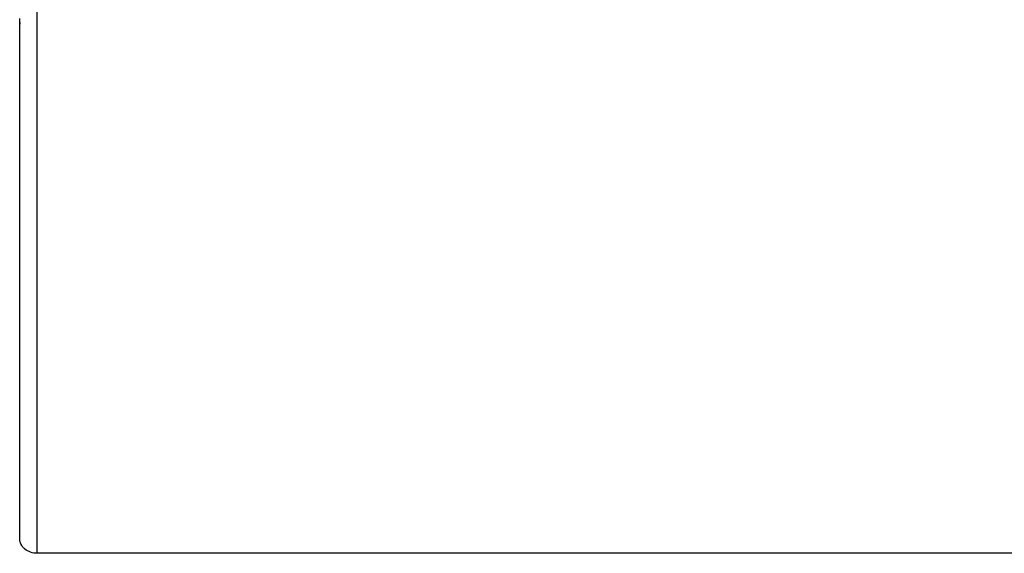
# Model space of a CAD drawing. Units: millimetres. Extents: x 0 to 3009, y 0 to 4256.
# Drawn here: x 702 to 903, y 3235 to 3344 of the extents above; entities that cross this region are included whole.
import ezdxf

# ---------------------------------------------------------------- set-up
doc = ezdxf.new("R2010")
doc.units = ezdxf.units.MM
doc.header["$MEASUREMENT"] = 0
doc.layers.add('2335 Sofa', color=7, linetype='Continuous', true_color=0x000000)

msp = doc.modelspace()

# ---------------------------------------------------------------- linework, layer by layer
at = {"layer": '2335 Sofa', "color": 18, "lineweight": -3, "true_color": 0x000000}
for points, degree, knots in [([(705.29, 3235.98), (705.29, 3237.76), (705.29, 3242.64), (705.29, 3247.45), (705.29, 3252.26), (705.29, 3257.01), (705.29, 3261.77), (705.29, 3266.54), (705.29, 3271.32), (705.29, 3276.1), (705.29, 3280.88), (705.29, 3285.65), (705.29, 3290.42), (705.29, 3295.19), (705.29, 3299.95), (705.29, 3304.75), (705.29, 3309.54), (705.29, 3314.37), (705.29, 3319.07), (705.29, 3323.77), (705.29, 3328.35), (705.29, 3333.39), (705.29, 3338.43), (705.29, 3343.93), (705.29, 3345.99), (705.29, 3346.81), (705.29, 3347.08), (705.29, 3347.08)], 3, [0, 0, 0, 0, 13.899818, 13.899818, 13.899818, 27.799637, 27.799637, 27.799637, 41.699455, 41.699455, 41.699455, 55.599273, 55.599273, 55.599273, 69.499092, 69.499092, 69.499092, 83.39891, 83.39891, 83.39891, 97.298728, 97.298728, 97.298728, 111.198547, 111.198547, 111.198547, 116.737568, 116.737568, 116.737568, 116.737568]), ([(701.74, 3238.64), (701.74, 3238.72), (701.74, 3238.92), (701.74, 3239.32), (701.74, 3239.81), (701.74, 3240.46), (701.74, 3241.19), (701.74, 3242.4), (701.74, 3243.74), (701.74, 3245.19), (701.74, 3246.36), (701.74, 3247.55), (701.74, 3249.18), (701.74, 3251.24), (701.74, 3253.73), (701.74, 3256.24), (701.74, 3258.36), (701.74, 3260.07), (701.74, 3261.37), (701.74, 3262.67), (701.74, 3265.26), (701.74, 3269.15), (701.74, 3274.31), (701.74, 3279.46), (701.74, 3284.6), (701.74, 3289.75), (701.74, 3294.89), (701.74, 3300.04), (701.74, 3305.2), (701.74, 3310.36), (701.74, 3314.66), (701.74, 3318.09), (701.74, 3321.47), (701.74, 3325.71), (701.74, 3329.53), (701.74, 3332.11), (701.74, 3333.42), (701.74, 3334.74), (701.74, 3336.03), (701.74, 3337.29), (701.74, 3338.83), (701.74, 3340.24), (701.74, 3341.48), (701.74, 3342.1), (701.74, 3342.55), (701.74, 3342.81), (701.74, 3343.02), (701.74, 3343.19), (701.74, 3343.34), (701.74, 3343.46), (701.74, 3343.58), (701.74, 3343.69), (701.74, 3343.79), (701.74, 3343.88), (701.74, 3343.95), (701.74, 3344.04), (701.74, 3344.08), (701.74, 3344.08), (701.74, 3344.08)], 3, [0, 0, 0, 0, 0.53897, 1.077941, 1.763845, 2.449749, 3.332138, 4.214528, 6.311649, 7.47377, 8.635892, 9.852914, 11.069935, 13.541637, 16.013338, 18.547084, 21.080829, 22.375183, 23.669536, 24.974408, 26.279279, 31.458318, 36.637357, 41.773054, 46.908751, 52.055075, 57.201399, 62.349552, 67.497705, 72.667167, 77.83663, 80.393807, 82.950983, 87.993613, 93.100422, 94.416351, 95.73228, 97.050494, 98.368708, 99.60939, 100.850072, 103.02287, 103.876311, 104.729752, 105.063948, 105.398143, 105.640634, 105.883125, 106.082449, 106.281773, 106.519246, 106.756719, 107.084884, 107.413049, 107.798696, 108.184342, 109.222401, 109.667646, 109.667646, 109.667646, 109.667646]), ([(701.77, 3343.5), (701.77, 3343.5), (701.77, 3343.5), (701.76, 3343.41), (701.75, 3343.32), (701.75, 3343.23), (701.74, 3343.14)], 2, [22.963017, 22.963017, 22.963017, 23, 23, 24, 24, 25, 25, 25]), ([(701.74, 3343.23), (701.74, 3343.23), (701.74, 3343.2), (701.74, 3343.16), (701.74, 3343.14), (701.74, 3343.14), (701.74, 3343.14)], 3, [138.880653, 138.880653, 138.880653, 138.880653, 144.612461, 147.213108, 149.813755, 153.25997, 153.25997, 153.25997, 153.25997]), ([(701.74, 3238.07), (701.74, 3238.07), (701.74, 3238.07), (701.74, 3238.11), (701.74, 3238.23), (701.74, 3238.34), (701.74, 3238.47), (701.74, 3238.58), (701.74, 3238.64)], 3, [210.156341, 210.156341, 210.156341, 210.156341, 210.404571, 211.791572, 212.31306, 212.834548, 213.22989, 213.625232, 213.625232, 213.625232, 213.625232]), ([(705.29, 3235.07), (704.39, 3235.07), (703.48, 3235.36), (702.78, 3235.95), (702.73, 3236), (702.67, 3236.05), (702.61, 3236.1), (702.56, 3236.15), (702.51, 3236.2), (702.46, 3236.26), (702.41, 3236.31), (702.37, 3236.37), (702.32, 3236.43), (702.28, 3236.48), (702.24, 3236.54), (702.2, 3236.6), (702.16, 3236.66), (702.12, 3236.72), (702.09, 3236.78), (702.05, 3236.84), (702.02, 3236.9), (701.99, 3236.96), (701.97, 3237.02), (701.94, 3237.09), (701.91, 3237.15), (701.89, 3237.21), (701.87, 3237.27), (701.85, 3237.33), (701.83, 3237.4), (701.82, 3237.46), (701.8, 3237.52), (701.79, 3237.58), (701.78, 3237.64), (701.77, 3237.71), (701.76, 3237.77), (701.76, 3237.83), (701.75, 3237.89), (701.75, 3237.95), (701.74, 3238.01), (701.74, 3238.07)], 3, [0, 0, 0, 0, 2.769613, 2.769613, 2.769613, 3.769613, 3.769613, 3.769613, 4.769613, 4.769613, 4.769613, 5.769613, 5.769613, 5.769613, 6.769613, 6.769613, 6.769613, 7.769613, 7.769613, 7.769613, 8.769613, 8.769613, 8.769613, 9.769613, 9.769613, 9.769613, 10.769613, 10.769613, 10.769613, 11.769613, 11.769613, 11.769613, 12.769613, 12.769613, 12.769613, 13.769613, 13.769613, 13.769613, 14.769613, 14.769613, 14.769613, 14.769613])]:
    msp.add_open_spline(points, degree=degree, knots=knots, dxfattribs=at)
for points, degree in [([(701.75, 3343.33), (701.75, 3343.65), (701.75, 3343.97), (701.75, 3344.3)], 3), ([(705.29, 3235.99), (705.29, 3235.99), (705.29, 3235.99), (705.29, 3235.99)], 3), ([(705.29, 3235.07), (705.29, 3235.07), (705.29, 3235.3), (705.29, 3235.98)], 3), ([(705.29, 3235.91), (705.29, 3235.91), (705.29, 3235.91)], 2), ([(1538.08, 3235.07), (1121.69, 3235.07), (705.29, 3235.07)], 2)]:
    msp.add_open_spline(points, degree=degree, dxfattribs=at)
msp.add_rational_spline([(701.75, 3343.36), (701.75, 3343.26), (701.75, 3343.16)], [0.972982728907, 0.985803236188, 1], degree=2, dxfattribs=at)

doc.saveas('drawing.dxf')
